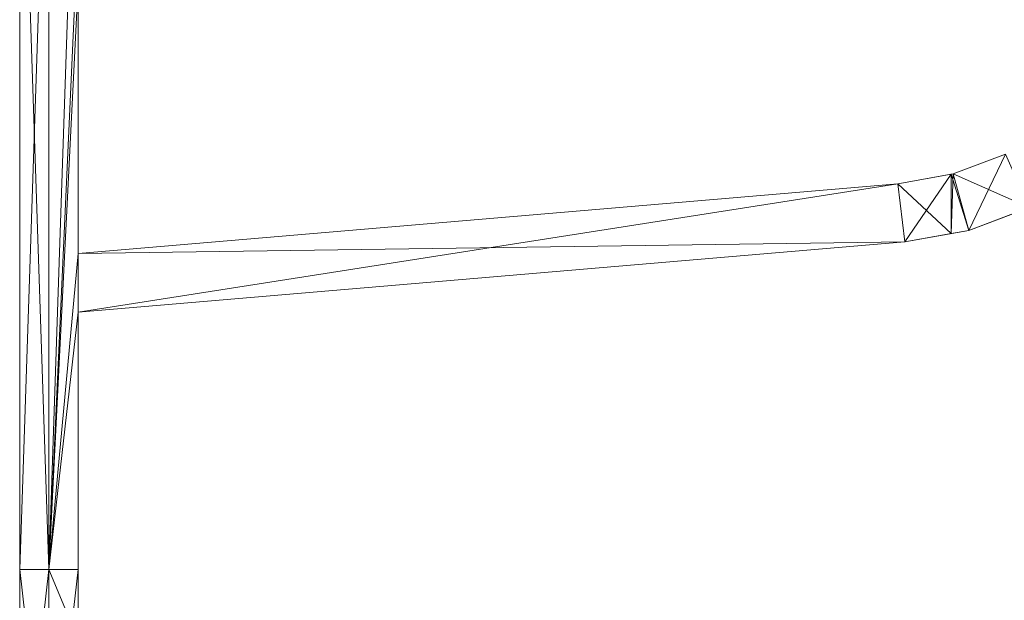
# Model space of a CAD drawing. Units: metres. Extents: x -1.57 to -0.28, y 1.22 to 1.48.
# Drawn here: x -0.78 to -0.7, y 1.32 to 1.37 of the extents above; entities that cross this region are included whole.
import ezdxf

# ---------------------------------------------------------------- set-up
doc = ezdxf.new("R2010")
doc.units = ezdxf.units.M
doc.header["$MEASUREMENT"] = 0
doc.layers.add('Mobilier 2D', color=7, linetype='Continuous')
doc.layers.add('Mobilier 3D', color=7, linetype='Continuous')

# ---------------------------------------------------------------- blocks, each defined once
blk = doc.blocks.new('les trois planches')
at = {"layer": 'Mobilier 2D', "color": 8, "linetype": 'Continuous', "lineweight": 0}
for p, q in [((0.22, -0.095), (0.22, 0.095)), ((0.225, -0.010982), (0.225, -0.033982)), ((0.299717, -0.02719), (0.304199, -0.025495)), ((0.295, -0.028034), (0.299717, -0.02719)), ((0.225, -0.033982), (0.295, -0.028034)), ((0.306223, -0.03007), (0.301052, -0.032026)), ((0.301052, -0.032026), (0.295609, -0.033)), ((0.295609, -0.033), (0.225, -0.039)), ((0.225, -0.039), (0.225, -0.067))]:
    blk.add_line(p, q, dxfattribs=at)
at = {"layer": 'Mobilier 3D', "color": 12, "linetype": 'Continuous', "lineweight": 0}
mesh = blk.add_polyface(dxfattribs=at)
corners = [(0.2225, 0.01351, 0.005), (0.22, 0.01351, 0.005), (0.2225, -0.061, 0.005)]
mesh.append_faces([[corners[k] for k in face] for face in [(0, 1, 2)]], dxfattribs={"color": 12})
mesh = blk.add_polyface(dxfattribs=at)
corners = [(0.2225, -0.061, 0.005), (0.22, 0.01351, 0.005), (0.22, -0.061, 0.005)]
mesh.append_faces([[corners[k] for k in face] for face in [(0, 1, 2)]], dxfattribs={"color": 12})
mesh = blk.add_polyface(dxfattribs=at)
corners = [(0.22, 0.01351), (0.2225, 0.01351), (0.22, -0.061)]
mesh.append_faces([[corners[k] for k in face] for face in [(0, 1, 2)]], dxfattribs={"color": 12})
mesh = blk.add_polyface(dxfattribs=at)
corners = [(0.22, -0.061), (0.2225, 0.01351), (0.2225, -0.061)]
mesh.append_faces([[corners[k] for k in face] for face in [(0, 1, 2)]], dxfattribs={"color": 12})
mesh = blk.add_polyface(dxfattribs=at)
corners = [(0.22, -0.061), (0.22, -0.061, 0.005), (0.22, 0.01351)]
mesh.append_faces([[corners[k] for k in face] for face in [(0, 1, 2)]], dxfattribs={"color": 12})
mesh = blk.add_polyface(dxfattribs=at)
corners = [(0.22, 0.01351), (0.22, -0.061, 0.005), (0.22, 0.01351, 0.005)]
mesh.append_faces([[corners[k] for k in face] for face in [(0, 1, 2)]], dxfattribs={"color": 12})
mesh = blk.add_polyface(dxfattribs=at)
corners = [(0.2225, -0.061, 0.005), (0.225, -0.005982, 0.005), (0.2225, 0.01351, 0.005)]
mesh.append_faces([[corners[k] for k in face] for face in [(0, 1, 2)]], dxfattribs={"color": 12})
mesh = blk.add_polyface(dxfattribs=at)
corners = [(0.225, -0.005982), (0.2225, -0.061), (0.225, 0.01351)]
mesh.append_faces([[corners[k] for k in face] for face in [(0, 1, 2)]], dxfattribs={"color": 12})
mesh = blk.add_polyface(dxfattribs=at)
corners = [(0.225, 0.01351), (0.2225, -0.061), (0.2225, 0.01351)]
mesh.append_faces([[corners[k] for k in face] for face in [(0, 1, 2)]], dxfattribs={"color": 12})
mesh = blk.add_polyface(dxfattribs=at)
corners = [(0.225, -0.010982, 0.005), (0.225, -0.005982, 0.005), (0.2225, -0.061, 0.005)]
mesh.append_faces([[corners[k] for k in face] for face in [(0, 1, 2)]], dxfattribs={"color": 12})
mesh = blk.add_polyface(dxfattribs=at)
corners = [(0.225, -0.005982), (0.225, -0.010982), (0.2225, -0.061)]
mesh.append_faces([[corners[k] for k in face] for face in [(0, 1, 2)]], dxfattribs={"color": 12})
mesh = blk.add_polyface(dxfattribs=at)
corners = [(0.225, -0.010982, 0.005), (0.2225, -0.061, 0.005), (0.225, -0.033982, 0.005)]
mesh.append_faces([[corners[k] for k in face] for face in [(0, 1, 2)]], dxfattribs={"color": 12})
mesh = blk.add_polyface(dxfattribs=at)
corners = [(0.225, -0.010982), (0.225, -0.033982), (0.2225, -0.061)]
mesh.append_faces([[corners[k] for k in face] for face in [(0, 1, 2)]], dxfattribs={"color": 12})
mesh = blk.add_polyface(dxfattribs=at)
corners = [(0.225, -0.010982, 0.005), (0.225, -0.033982, 0.005), (0.225, -0.010982)]
mesh.append_faces([[corners[k] for k in face] for face in [(0, 1, 2)]], dxfattribs={"color": 12})
mesh = blk.add_polyface(dxfattribs=at)
corners = [(0.225, -0.010982), (0.225, -0.033982, 0.005), (0.225, -0.033982)]
mesh.append_faces([[corners[k] for k in face] for face in [(0, 1, 2)]], dxfattribs={"color": 12})
mesh = blk.add_polyface(dxfattribs=at)
corners = [(0.299717, -0.02719, 0.005), (0.301052, -0.032026, 0.005), (0.304199, -0.025495, 0.005)]
mesh.append_faces([[corners[k] for k in face] for face in [(0, 1, 2)]], dxfattribs={"color": 12})
mesh = blk.add_polyface(dxfattribs=at)
corners = [(0.306223, -0.03007), (0.299717, -0.02719), (0.304199, -0.025495)]
mesh.append_faces([[corners[k] for k in face] for face in [(0, 1, 2)]], dxfattribs={"color": 12})
mesh = blk.add_polyface(dxfattribs=at)
corners = [(0.304199, -0.025495, 0.005), (0.304199, -0.025495), (0.299717, -0.02719)]
mesh.append_faces([[corners[k] for k in face] for face in [(0, 1, 2)]], dxfattribs={"color": 12})
mesh = blk.add_polyface(dxfattribs=at)
corners = [(0.299717, -0.02719), (0.299717, -0.02719, 0.005), (0.304199, -0.025495, 0.005)]
mesh.append_faces([[corners[k] for k in face] for face in [(0, 1, 2)]], dxfattribs={"color": 12})
mesh = blk.add_polyface(dxfattribs=at)
corners = [(0.304199, -0.025495, 0.005), (0.301052, -0.032026, 0.005), (0.306223, -0.03007, 0.005)]
mesh.append_faces([[corners[k] for k in face] for face in [(0, 1, 2)]], dxfattribs={"color": 12})
mesh = blk.add_polyface(dxfattribs=at)
corners = [(0.295, -0.028034, 0.005), (0.295609, -0.033, 0.005), (0.299545, -0.027221, 0.005)]
mesh.append_faces([[corners[k] for k in face] for face in [(0, 1, 2)]], dxfattribs={"color": 12})
mesh = blk.add_polyface(dxfattribs=at)
corners = [(0.299545, -0.032296), (0.295, -0.028034), (0.299545, -0.027221)]
mesh.append_faces([[corners[k] for k in face] for face in [(0, 1, 2)]], dxfattribs={"color": 12})
mesh = blk.add_polyface(dxfattribs=at)
corners = [(0.295, -0.028034), (0.295, -0.028034, 0.005), (0.299545, -0.027221)]
mesh.append_faces([[corners[k] for k in face] for face in [(0, 1, 2)]], dxfattribs={"color": 12})
mesh = blk.add_polyface(dxfattribs=at)
corners = [(0.299545, -0.027221), (0.295, -0.028034, 0.005), (0.299545, -0.027221, 0.005)]
mesh.append_faces([[corners[k] for k in face] for face in [(0, 1, 2)]], dxfattribs={"color": 12})
mesh = blk.add_polyface(dxfattribs=at)
corners = [(0.299545, -0.027221, 0.005), (0.295609, -0.033, 0.005), (0.299545, -0.032296, 0.005)]
mesh.append_faces([[corners[k] for k in face] for face in [(0, 1, 2)]], dxfattribs={"color": 12})
mesh = blk.add_polyface(dxfattribs=at)
corners = [(0.299545, -0.027221, 0.005), (0.299545, -0.032296, 0.005), (0.299717, -0.02719, 0.005)]
mesh.append_faces([[corners[k] for k in face] for face in [(0, 1, 2)]], dxfattribs={"color": 12})
mesh = blk.add_polyface(dxfattribs=at)
corners = [(0.299717, -0.02719, 0.005), (0.299545, -0.032296, 0.005), (0.301052, -0.032026, 0.005)]
mesh.append_faces([[corners[k] for k in face] for face in [(0, 1, 2)]], dxfattribs={"color": 12})
mesh = blk.add_polyface(dxfattribs=at)
corners = [(0.301052, -0.032026), (0.299545, -0.027221), (0.299717, -0.02719)]
mesh.append_faces([[corners[k] for k in face] for face in [(0, 1, 2)]], dxfattribs={"color": 12})
mesh = blk.add_polyface(dxfattribs=at)
corners = [(0.299545, -0.027221), (0.299545, -0.027221, 0.005), (0.299717, -0.02719)]
mesh.append_faces([[corners[k] for k in face] for face in [(0, 1, 2)]], dxfattribs={"color": 12})
mesh = blk.add_polyface(dxfattribs=at)
corners = [(0.299717, -0.02719), (0.299545, -0.027221, 0.005), (0.299717, -0.02719, 0.005)]
mesh.append_faces([[corners[k] for k in face] for face in [(0, 1, 2)]], dxfattribs={"color": 12})
mesh = blk.add_polyface(dxfattribs=at)
corners = [(0.299545, -0.032296), (0.299545, -0.027221), (0.301052, -0.032026)]
mesh.append_faces([[corners[k] for k in face] for face in [(0, 1, 2)]], dxfattribs={"color": 12})
mesh = blk.add_polyface(dxfattribs=at)
corners = [(0.301052, -0.032026), (0.299717, -0.02719), (0.306223, -0.03007)]
mesh.append_faces([[corners[k] for k in face] for face in [(0, 1, 2)]], dxfattribs={"color": 12})
mesh = blk.add_polyface(dxfattribs=at)
corners = [(0.225, -0.033982, 0.005), (0.225, -0.039, 0.005), (0.295, -0.028034, 0.005)]
mesh.append_faces([[corners[k] for k in face] for face in [(0, 1, 2)]], dxfattribs={"color": 12})
mesh = blk.add_polyface(dxfattribs=at)
corners = [(0.295, -0.028034, 0.005), (0.225, -0.039, 0.005), (0.295609, -0.033, 0.005)]
mesh.append_faces([[corners[k] for k in face] for face in [(0, 1, 2)]], dxfattribs={"color": 12})
mesh = blk.add_polyface(dxfattribs=at)
corners = [(0.295609, -0.033), (0.225, -0.033982), (0.295, -0.028034)]
mesh.append_faces([[corners[k] for k in face] for face in [(0, 1, 2)]], dxfattribs={"color": 12})
mesh = blk.add_polyface(dxfattribs=at)
corners = [(0.225, -0.033982, 0.005), (0.295, -0.028034, 0.005), (0.225, -0.033982)]
mesh.append_faces([[corners[k] for k in face] for face in [(0, 1, 2)]], dxfattribs={"color": 12})
mesh = blk.add_polyface(dxfattribs=at)
corners = [(0.225, -0.033982), (0.295, -0.028034, 0.005), (0.295, -0.028034)]
mesh.append_faces([[corners[k] for k in face] for face in [(0, 1, 2)]], dxfattribs={"color": 12})
mesh = blk.add_polyface(dxfattribs=at)
corners = [(0.295609, -0.033), (0.295, -0.028034), (0.299545, -0.032296)]
mesh.append_faces([[corners[k] for k in face] for face in [(0, 1, 2)]], dxfattribs={"color": 12})
mesh = blk.add_polyface(dxfattribs=at)
corners = [(0.306223, -0.03007), (0.306223, -0.03007, 0.005), (0.301052, -0.032026, 0.005)]
mesh.append_faces([[corners[k] for k in face] for face in [(0, 1, 2)]], dxfattribs={"color": 12})
mesh = blk.add_polyface(dxfattribs=at)
corners = [(0.301052, -0.032026, 0.005), (0.301052, -0.032026), (0.306223, -0.03007)]
mesh.append_faces([[corners[k] for k in face] for face in [(0, 1, 2)]], dxfattribs={"color": 12})
mesh = blk.add_polyface(dxfattribs=at)
corners = [(0.295609, -0.033, 0.005), (0.295609, -0.033), (0.299545, -0.032296, 0.005)]
mesh.append_faces([[corners[k] for k in face] for face in [(0, 1, 2)]], dxfattribs={"color": 12})
mesh = blk.add_polyface(dxfattribs=at)
corners = [(0.299545, -0.032296, 0.005), (0.295609, -0.033), (0.299545, -0.032296)]
mesh.append_faces([[corners[k] for k in face] for face in [(0, 1, 2)]], dxfattribs={"color": 12})
mesh = blk.add_polyface(dxfattribs=at)
corners = [(0.299545, -0.032296, 0.005), (0.299545, -0.032296), (0.301052, -0.032026, 0.005)]
mesh.append_faces([[corners[k] for k in face] for face in [(0, 1, 2)]], dxfattribs={"color": 12})
mesh = blk.add_polyface(dxfattribs=at)
corners = [(0.301052, -0.032026, 0.005), (0.299545, -0.032296), (0.301052, -0.032026)]
mesh.append_faces([[corners[k] for k in face] for face in [(0, 1, 2)]], dxfattribs={"color": 12})
mesh = blk.add_polyface(dxfattribs=at)
corners = [(0.225, -0.039), (0.225, -0.033982), (0.295609, -0.033)]
mesh.append_faces([[corners[k] for k in face] for face in [(0, 1, 2)]], dxfattribs={"color": 12})
mesh = blk.add_polyface(dxfattribs=at)
corners = [(0.295609, -0.033, 0.005), (0.225, -0.039, 0.005), (0.295609, -0.033)]
mesh.append_faces([[corners[k] for k in face] for face in [(0, 1, 2)]], dxfattribs={"color": 12})
mesh = blk.add_polyface(dxfattribs=at)
corners = [(0.295609, -0.033), (0.225, -0.039, 0.005), (0.225, -0.039)]
mesh.append_faces([[corners[k] for k in face] for face in [(0, 1, 2)]], dxfattribs={"color": 12})
mesh = blk.add_polyface(dxfattribs=at)
corners = [(0.225, -0.033982, 0.005), (0.2225, -0.061, 0.005), (0.225, -0.039, 0.005)]
mesh.append_faces([[corners[k] for k in face] for face in [(0, 1, 2)]], dxfattribs={"color": 12})
mesh = blk.add_polyface(dxfattribs=at)
corners = [(0.225, -0.039), (0.2225, -0.061), (0.225, -0.033982)]
mesh.append_faces([[corners[k] for k in face] for face in [(0, 1, 2)]], dxfattribs={"color": 12})
mesh = blk.add_polyface(dxfattribs=at)
corners = [(0.2225, -0.061, 0.005), (0.225, -0.061, 0.005), (0.225, -0.039, 0.005)]
mesh.append_faces([[corners[k] for k in face] for face in [(0, 1, 2)]], dxfattribs={"color": 12})
mesh = blk.add_polyface(dxfattribs=at)
corners = [(0.225, -0.061), (0.2225, -0.061), (0.225, -0.039)]
mesh.append_faces([[corners[k] for k in face] for face in [(0, 1, 2)]], dxfattribs={"color": 12})
mesh = blk.add_polyface(dxfattribs=at)
corners = [(0.225, -0.061, 0.005), (0.225, -0.061), (0.225, -0.039, 0.005)]
mesh.append_faces([[corners[k] for k in face] for face in [(0, 1, 2)]], dxfattribs={"color": 12})
mesh = blk.add_polyface(dxfattribs=at)
corners = [(0.225, -0.039, 0.005), (0.225, -0.061), (0.225, -0.039)]
mesh.append_faces([[corners[k] for k in face] for face in [(0, 1, 2)]], dxfattribs={"color": 12})
mesh = blk.add_polyface(dxfattribs=at)
corners = [(0.2225, -0.061, 0.005), (0.22, -0.061, 0.005), (0.2225, -0.083, 0.005)]
mesh.append_faces([[corners[k] for k in face] for face in [(0, 1, 2)]], dxfattribs={"color": 12})
mesh = blk.add_polyface(dxfattribs=at)
corners = [(0.2225, -0.083, 0.005), (0.22, -0.061, 0.005), (0.22, -0.083, 0.005)]
mesh.append_faces([[corners[k] for k in face] for face in [(0, 1, 2)]], dxfattribs={"color": 12})
mesh = blk.add_polyface(dxfattribs=at)
corners = [(0.22, -0.061), (0.2225, -0.061), (0.22, -0.083)]
mesh.append_faces([[corners[k] for k in face] for face in [(0, 1, 2)]], dxfattribs={"color": 12})
mesh = blk.add_polyface(dxfattribs=at)
corners = [(0.22, -0.083), (0.2225, -0.061), (0.2225, -0.083)]
mesh.append_faces([[corners[k] for k in face] for face in [(0, 1, 2)]], dxfattribs={"color": 12})
mesh = blk.add_polyface(dxfattribs=at)
corners = [(0.22, -0.083), (0.22, -0.083, 0.005), (0.22, -0.061)]
mesh.append_faces([[corners[k] for k in face] for face in [(0, 1, 2)]], dxfattribs={"color": 12})
mesh = blk.add_polyface(dxfattribs=at)
corners = [(0.22, -0.061), (0.22, -0.083, 0.005), (0.22, -0.061, 0.005)]
mesh.append_faces([[corners[k] for k in face] for face in [(0, 1, 2)]], dxfattribs={"color": 12})
mesh = blk.add_polyface(dxfattribs=at)
corners = [(0.225, -0.067, 0.005), (0.225, -0.061, 0.005), (0.2225, -0.061, 0.005)]
mesh.append_faces([[corners[k] for k in face] for face in [(0, 1, 2)]], dxfattribs={"color": 12})
mesh = blk.add_polyface(dxfattribs=at)
corners = [(0.2225, -0.083, 0.005), (0.225, -0.067, 0.005), (0.2225, -0.061, 0.005)]
mesh.append_faces([[corners[k] for k in face] for face in [(0, 1, 2)]], dxfattribs={"color": 12})
mesh = blk.add_polyface(dxfattribs=at)
corners = [(0.225, -0.067), (0.2225, -0.083), (0.225, -0.061)]
mesh.append_faces([[corners[k] for k in face] for face in [(0, 1, 2)]], dxfattribs={"color": 12})
mesh = blk.add_polyface(dxfattribs=at)
corners = [(0.225, -0.061), (0.2225, -0.083), (0.2225, -0.061)]
mesh.append_faces([[corners[k] for k in face] for face in [(0, 1, 2)]], dxfattribs={"color": 12})
mesh = blk.add_polyface(dxfattribs=at)
corners = [(0.225, -0.067, 0.005), (0.225, -0.067), (0.225, -0.061, 0.005)]
mesh.append_faces([[corners[k] for k in face] for face in [(0, 1, 2)]], dxfattribs={"color": 12})
mesh = blk.add_polyface(dxfattribs=at)
corners = [(0.225, -0.061, 0.005), (0.225, -0.067), (0.225, -0.061)]
mesh.append_faces([[corners[k] for k in face] for face in [(0, 1, 2)]], dxfattribs={"color": 12})

msp = doc.modelspace()

# ---------------------------------------------------------------- block references
msp.add_blockref('les trois planches', (-1.000732, 1.386488))

doc.saveas('drawing.dxf')
